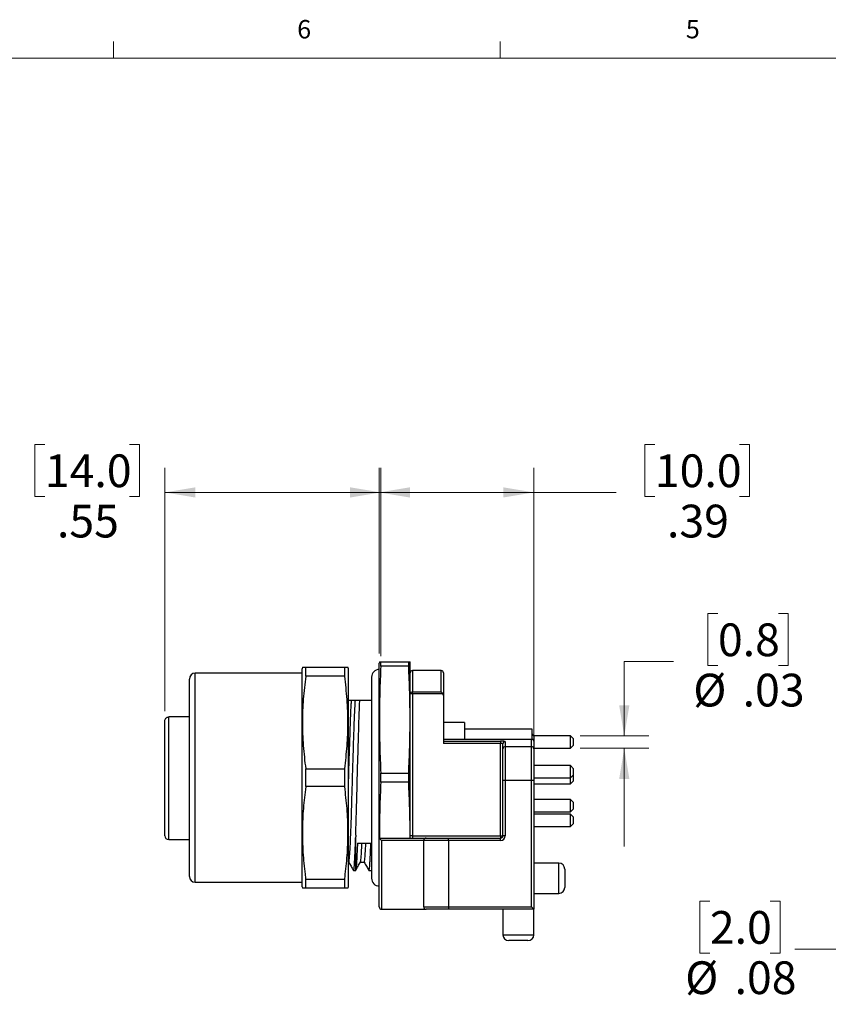
# Model space of a CAD drawing. Units: inches. Extents: x 0.4 to 16.6, y 0.2 to 10.8.
# Drawn here: x 4.1 to 8.2, y 5.8 to 10.8 of the extents above; entities that cross this region are included whole.
import ezdxf

# ---------------------------------------------------------------- set-up
doc = ezdxf.new("R2010")
doc.units = ezdxf.units.IN
doc.header["$MEASUREMENT"] = 0
doc.styles.add('SLDTEXTSTYLE0', font='TXT', dxfattribs={"width": 0.75})
doc.dimstyles.new('SLDDIMSTYLE1', dxfattribs={"dimtxt": 0.166667, "dimasz": 0.156, "dimexe": 0, "dimexo": 0.0625, "dimgap": 0.041667, "dimtad": 0, "dimtih": 1, "dimtoh": 1, "dimlfac": 0.5, "dimrnd": 1e-09, "dimzin": 12, "dimdsep": 46, "dimtxsty": 'SLDTEXTSTYLE0', "dimsah": 1, "dimcen": 0.09, "dimadec": 0, "dimazin": 3, "dimtfac": 1, "dimtofl": 0, "dimtmove": 0, "dimatfit": 3, "dimfxl": 0, "dimfrac": 2, "dimtolj": 1, "dimtzin": 12, "dimarcsym": 0})
doc.dimstyles.new('SLDDIMSTYLE3', dxfattribs={"dimtxt": 0.166667, "dimasz": 0.156, "dimexe": 0, "dimexo": 0.0625, "dimgap": 0.041667, "dimtad": 0, "dimtih": 1, "dimtoh": 1, "dimlfac": 0.5, "dimrnd": 1e-09, "dimzin": 12, "dimdsep": 46, "dimtxsty": 'SLDTEXTSTYLE0', "dimsah": 1, "dimcen": 0.09, "dimadec": 0, "dimazin": 3, "dimtfac": 1, "dimtmove": 0, "dimatfit": 0, "dimfxl": 0, "dimfrac": 2, "dimtolj": 1, "dimtzin": 12, "dimarcsym": 0})
doc.dimstyles.new('SLDDIMSTYLE8', dxfattribs={"dimtxt": 0.166667, "dimasz": 0.156, "dimexe": 0, "dimexo": 0.0625, "dimgap": 0.041667, "dimtad": 0, "dimtih": 1, "dimtoh": 1, "dimlfac": 0.5, "dimrnd": 1e-09, "dimzin": 12, "dimdsep": 46, "dimtxsty": 'SLDTEXTSTYLE0', "dimsah": 1, "dimcen": 0, "dimadec": 0, "dimazin": 3, "dimtfac": 1, "dimtofl": 0, "dimtmove": 0, "dimatfit": 3, "dimfxl": 0, "dimfrac": 2, "dimtolj": 1, "dimtzin": 12, "dimarcsym": 0})

# ---------------------------------------------------------------- blocks, each defined once
blk = doc.blocks.new('_D_9')
at = {"color": 7, "linetype": 'Continuous', "lineweight": 18}
for p, q in [((7.6422, 7.8148), (7.5915, 7.8148)), ((7.5915, 7.8148), (7.5915, 7.55)), ((7.9499, 7.8148), (8.0006, 7.8148)), ((8.0006, 7.8148), (8.0006, 7.55)), ((7.415, 7.5713), (7.165, 7.5713)), ((7.165, 7.5713), (7.165, 7.1925)), ((7.5915, 7.55), (7.6422, 7.55)), ((8.0006, 7.55), (7.9499, 7.55)), ((6.9408, 7.1925), (7.29, 7.1925)), ((6.9408, 7.1295), (7.29, 7.1295)), ((7.165, 7.1295), (7.165, 6.6295))]:
    blk.add_line(p, q, dxfattribs=at)
for points in [[(7.165, 7.1925), (7.191, 7.3485), (7.139, 7.3485)], [(7.165, 7.1295), (7.139, 6.9735), (7.191, 6.9735)]]:
    blk.add_solid(points, dxfattribs=at)
at = {"color": 7, "linetype": 'Continuous', "lineweight": 18, "char_height": 0.16667, "attachment_point": 1, "style": 'SLDTEXTSTYLE0'}
for s, insert in [('0.8', (7.6422, 7.7649)), ('%%c', (7.5164, 7.5088)), ('.03', (7.768, 7.5088))]:
    blk.add_mtext(s, dxfattribs=dict(at, insert=insert))
blk = doc.blocks.new('_D_10')
at = {"color": 7, "linetype": 'Continuous', "lineweight": 18}
for p, q in [((7.321, 8.6753), (7.2703, 8.6753)), ((7.2703, 8.6753), (7.2703, 8.4105)), ((7.7519, 8.6753), (7.8026, 8.6753)), ((7.8026, 8.6753), (7.8026, 8.4105)), ((5.9168, 7.6121), (5.9168, 8.5568)), ((6.7042, 7.016), (6.7042, 8.5568)), ((5.9168, 8.4318), (6.7042, 8.4318)), ((6.7042, 8.4318), (7.1244, 8.4318)), ((7.2703, 8.4105), (7.321, 8.4105)), ((7.8026, 8.4105), (7.7519, 8.4105))]:
    blk.add_line(p, q, dxfattribs=at)
for points in [[(5.9168, 8.4318), (6.0728, 8.4058), (6.0728, 8.4578)], [(6.7042, 8.4318), (6.5482, 8.4578), (6.5482, 8.4058)]]:
    blk.add_solid(points, dxfattribs=at)
at = {"color": 7, "linetype": 'Continuous', "lineweight": 18, "char_height": 0.16667, "attachment_point": 1, "style": 'SLDTEXTSTYLE0'}
for s, insert in [('10.0', (7.321, 8.6254)), ('.39', (7.3826, 8.3693))]:
    blk.add_mtext(s, dxfattribs=dict(at, insert=insert))
blk = doc.blocks.new('_D_11')
at = {"color": 7, "linetype": 'Continuous', "lineweight": 18}
for p, q in [((4.2132, 8.6753), (4.1625, 8.6753)), ((4.1625, 8.6753), (4.1625, 8.4105)), ((4.6441, 8.6753), (4.6948, 8.6753)), ((4.6948, 8.6753), (4.6948, 8.4105)), ((4.8239, 7.3182), (4.8239, 8.5568)), ((5.9244, 7.5974), (5.9244, 8.5568)), ((5.9244, 8.4318), (4.8239, 8.4318)), ((4.1625, 8.4105), (4.2132, 8.4105)), ((4.6948, 8.4105), (4.6441, 8.4105))]:
    blk.add_line(p, q, dxfattribs=at)
for points in [[(4.8239, 8.4318), (4.9799, 8.4058), (4.9799, 8.4578)], [(5.9244, 8.4318), (5.7684, 8.4578), (5.7684, 8.4058)]]:
    blk.add_solid(points, dxfattribs=at)
at = {"color": 7, "linetype": 'Continuous', "lineweight": 18, "char_height": 0.16667, "attachment_point": 1, "style": 'SLDTEXTSTYLE0'}
for s, insert in [('14.0', (4.2132, 8.6254)), ('.55', (4.2748, 8.3693))]:
    blk.add_mtext(s, dxfattribs=dict(at, insert=insert))
blk = doc.blocks.new('_D_17')
at = {"color": 7, "linetype": 'Continuous', "lineweight": 18}
for p, q in [((8.4543, 6.4011), (8.2846, 6.1071)), ((7.6011, 6.3506), (7.5504, 6.3506)), ((7.5504, 6.3506), (7.5504, 6.0858)), ((7.9088, 6.3506), (7.9595, 6.3506)), ((7.9595, 6.3506), (7.9595, 6.0858)), ((7.5504, 6.0858), (7.6011, 6.0858)), ((7.9595, 6.0858), (7.9088, 6.0858)), ((8.2846, 6.1071), (8.0346, 6.1071))]:
    blk.add_line(p, q, dxfattribs=at)
blk.add_solid([(8.4543, 6.4011), (8.3538, 6.279), (8.3989, 6.253)], dxfattribs=at)
at = {"color": 7, "linetype": 'Continuous', "lineweight": 18, "char_height": 0.16667, "attachment_point": 1, "style": 'SLDTEXTSTYLE0'}
for s, insert in [('2.0', (7.6011, 6.3007)), ('%%c', (7.4753, 6.0446)), ('.08', (7.7269, 6.0446))]:
    blk.add_mtext(s, dxfattribs=dict(at, insert=insert))

msp = doc.modelspace()

# ---------------------------------------------------------------- linework, layer by layer
at = {"color": 7, "linetype": 'Continuous', "lineweight": 18}
for p, q in [((4.5635, 10.64207), (4.5635, 10.72687)), ((6.53225, 10.64207), (6.53225, 10.72687)), ((0.62625, 10.64207), (16.37625, 10.64207))]:
    msp.add_line(p, q, dxfattribs=at)
at = {"color": 7, "linetype": 'Continuous', "lineweight": 25}
for p, q in [((5.91753, 7.56993), (5.91684, 7.56206)), ((5.92442, 7.54742), (5.92442, 7.56993)), ((5.92442, 7.56993), (6.06675, 7.56993)), ((6.06675, 7.54742), (6.06675, 7.56993)), ((6.07432, 7.56206), (6.07363, 7.56993)), ((5.52516, 7.5419), (5.52314, 7.53438)), ((5.52314, 7.46003), (5.52314, 7.53438)), ((5.5419, 7.49657), (5.5419, 7.54188)), ((5.5419, 7.54188), (5.74061, 7.54188)), ((5.74061, 7.49657), (5.74061, 7.54188)), ((5.75936, 7.53438), (5.75735, 7.5419)), ((5.75936, 7.46003), (5.75936, 7.53438)), ((5.91684, 6.97938), (5.91684, 7.56206)), ((6.06675, 7.54742), (5.92442, 7.54742)), ((6.07432, 6.97938), (6.07432, 7.56206)), ((6.2318, 7.52505), (6.08613, 7.52505)), ((6.08613, 7.52505), (6.08613, 7.41599)), ((6.2318, 7.41599), (6.2318, 7.52505)), ((4.94936, 7.41456), (4.94936, 7.48188)), ((5.52314, 7.51188), (4.97936, 7.51188)), ((4.97936, 7.44054), (4.97936, 7.51188)), ((5.74061, 7.49657), (5.5419, 7.49657)), ((5.87747, 7.49119), (5.87747, 6.46757)), ((6.24361, 7.51324), (6.24361, 7.39817)), ((4.97936, 6.44688), (4.97936, 7.44054)), ((5.52314, 6.42438), (5.52314, 7.46003)), ((5.75936, 6.42438), (5.75936, 7.46003)), ((4.94936, 6.47688), (4.94936, 7.41456)), ((5.79521, 7.37308), (5.77551, 7.37308)), ((5.87747, 7.37308), (5.81742, 7.37308)), ((6.08613, 7.40612), (6.07432, 7.40612)), ((6.08613, 7.40612), (6.08613, 7.41599)), ((6.08613, 7.41599), (6.2318, 7.41599)), ((6.08613, 7.40612), (6.08613, 6.68411)), ((6.24163, 7.40612), (6.08613, 7.40612)), ((6.24361, 7.39817), (6.24361, 7.15426)), ((4.82393, 6.68438), (4.82393, 7.26822)), ((4.94936, 7.28862), (4.84393, 7.28862)), ((4.84393, 6.66438), (4.84393, 7.28862)), ((6.35017, 7.26128), (6.24361, 7.26128)), ((6.35017, 7.26128), (6.35017, 7.17623)), ((6.69654, 7.22698), (6.35017, 7.22698)), ((6.69654, 7.17623), (6.69654, 7.22698)), ((4.82235, 7.17857), (4.82393, 7.17857)), ((6.24361, 7.17623), (6.35017, 7.17623)), ((6.35017, 7.17623), (6.69243, 7.17623)), ((6.69243, 7.13812), (6.69243, 7.17623)), ((6.69243, 7.17623), (6.69695, 7.17623)), ((6.8908, 7.19248), (6.70654, 7.19248)), ((6.70654, 7.16098), (6.70654, 7.19248)), ((6.90654, 7.17673), (6.8908, 7.19248)), ((6.8908, 7.16098), (6.8908, 7.19248)), ((6.90654, 7.16098), (6.90654, 7.17673)), ((4.82235, 7.16618), (4.82393, 7.16618)), ((4.82235, 7.15124), (4.82393, 7.15124)), ((4.82235, 7.15124), (4.82235, 7.14011)), ((4.82235, 7.14011), (4.82393, 7.14011)), ((4.82235, 7.14011), (4.82235, 7.13584)), ((4.82235, 7.13584), (4.82393, 7.13584)), ((6.24361, 7.16599), (6.53495, 7.16599)), ((6.53495, 7.15426), (6.24361, 7.15426)), ((6.53495, 7.16599), (6.53495, 7.15426)), ((6.53495, 6.68411), (6.53495, 7.15426)), ((6.54676, 7.12638), (6.54676, 7.15157)), ((6.54676, 6.966), (6.54676, 7.12638)), ((6.55858, 7.1633), (6.55858, 7.13812)), ((6.55858, 7.13812), (6.55858, 6.966)), ((6.55858, 7.13812), (6.69243, 7.13812)), ((6.69243, 6.966), (6.69243, 7.13812)), ((6.70424, 7.16525), (6.70424, 7.12638)), ((6.70424, 7.12638), (6.70424, 6.966)), ((6.70654, 7.12949), (6.70654, 7.16098)), ((6.70654, 7.12949), (6.8908, 7.12949)), ((6.8908, 7.12949), (6.8908, 7.16098)), ((6.8908, 7.12949), (6.90654, 7.14524)), ((6.90654, 7.14524), (6.90654, 7.16098)), ((4.82235, 7.04177), (4.82393, 7.04177)), ((4.82235, 7.03096), (4.82393, 7.03096)), ((4.82235, 7.02224), (4.82393, 7.02224)), ((5.5419, 6.93407), (5.5419, 7.0247)), ((5.5419, 7.0247), (5.74061, 7.0247)), ((5.74061, 6.93407), (5.74061, 7.0247)), ((6.8908, 7.04101), (6.70654, 7.04101)), ((6.70654, 7.00952), (6.70654, 7.04101)), ((6.90654, 7.02527), (6.8908, 7.04101)), ((6.8908, 7.00952), (6.8908, 7.04101)), ((6.90654, 7.00952), (6.90654, 7.02527)), ((4.82235, 7.01117), (4.82393, 7.01117)), ((4.82235, 7.00254), (4.82393, 7.00254)), ((4.82235, 6.99796), (4.82393, 6.99796)), ((4.82235, 6.97448), (4.82235, 6.97055)), ((4.82235, 6.97448), (4.82393, 6.97448)), ((4.82235, 6.969), (4.82393, 6.969)), ((5.91684, 6.6723), (5.91684, 6.97938)), ((5.92442, 6.95687), (5.92442, 7.00189)), ((5.92442, 7.00189), (6.06675, 7.00189)), ((6.06675, 6.95687), (6.06675, 7.00189)), ((6.07432, 6.6723), (6.07432, 6.97938)), ((6.70654, 6.97802), (6.70654, 7.00952)), ((6.70654, 6.97802), (6.8908, 6.97802)), ((6.70654, 6.94789), (6.70654, 6.97802)), ((6.8908, 6.97802), (6.8908, 7.00952)), ((6.8908, 6.97802), (6.90654, 6.99377)), ((6.8908, 6.94789), (6.8908, 6.97802)), ((6.90654, 6.99377), (6.90654, 7.00952)), ((6.90654, 6.97938), (6.90654, 6.99377)), ((6.90654, 6.96363), (6.90654, 6.97938)), ((4.82235, 6.95817), (4.82393, 6.95817)), ((4.82235, 6.9496), (4.82393, 6.9496)), ((4.82235, 6.94604), (4.82393, 6.94604)), ((4.82235, 6.93864), (4.82393, 6.93864)), ((4.82235, 6.92519), (4.82393, 6.92519)), ((5.74061, 6.93407), (5.5419, 6.93407)), ((6.06675, 6.95687), (5.92442, 6.95687)), ((6.55858, 6.966), (6.54676, 6.966)), ((6.54676, 6.68411), (6.54676, 6.966)), ((6.69243, 6.966), (6.55858, 6.966)), ((6.55858, 6.966), (6.55858, 6.68411)), ((6.70424, 6.966), (6.69243, 6.966)), ((6.69243, 6.3219), (6.69243, 6.966)), ((6.70424, 6.966), (6.70424, 6.31009)), ((6.70654, 6.94789), (6.8908, 6.94789)), ((6.8908, 6.94789), (6.90654, 6.96363)), ((4.82235, 6.87949), (4.82393, 6.87949)), ((4.82235, 6.87949), (4.82235, 6.85064)), ((6.8908, 6.86882), (6.70654, 6.86882)), ((6.70654, 6.83732), (6.70654, 6.86882)), ((6.90654, 6.85307), (6.8908, 6.86882)), ((6.8908, 6.83732), (6.8908, 6.86882)), ((4.82235, 6.85064), (4.82393, 6.85064)), ((4.82235, 6.85064), (4.82235, 6.84637)), ((4.82235, 6.84637), (4.82393, 6.84637)), ((4.82235, 6.84637), (4.82235, 6.83676)), ((4.82235, 6.83676), (4.82393, 6.83676)), ((6.70654, 6.80583), (6.70654, 6.83732)), ((6.8908, 6.80583), (6.8908, 6.83732)), ((6.8908, 6.80583), (6.90654, 6.82157)), ((6.90654, 6.83732), (6.90654, 6.85307)), ((6.90654, 6.82157), (6.90654, 6.83732)), ((4.82235, 6.7878), (4.82393, 6.7878)), ((4.82235, 6.7878), (4.82235, 6.78554)), ((4.82235, 6.78554), (4.82393, 6.78554)), ((4.82235, 6.78554), (4.82235, 6.76911)), ((4.82235, 6.76911), (4.82393, 6.76911)), ((6.70654, 6.80583), (6.8908, 6.80583)), ((6.8908, 6.79434), (6.70654, 6.79434)), ((6.70654, 6.76285), (6.70654, 6.79434)), ((6.90654, 6.7786), (6.8908, 6.79434)), ((6.8908, 6.76285), (6.8908, 6.79434)), ((6.90654, 6.76285), (6.90654, 6.7786)), ((4.82235, 6.76351), (4.82393, 6.76351)), ((4.82235, 6.76351), (4.82235, 6.75924)), ((4.82235, 6.75924), (4.82393, 6.75924)), ((4.82235, 6.75924), (4.82235, 6.74909)), ((4.82235, 6.74909), (4.82393, 6.74909)), ((4.82235, 6.73546), (4.82393, 6.73546)), ((4.82235, 6.72078), (4.82393, 6.72078)), ((6.70654, 6.73135), (6.70654, 6.76285)), ((6.70654, 6.73135), (6.8908, 6.73135)), ((6.8908, 6.73135), (6.8908, 6.76285)), ((6.8908, 6.73135), (6.90654, 6.7471)), ((6.90654, 6.7471), (6.90654, 6.76285)), ((5.79684, 6.68638), (5.79684, 6.67893)), ((5.79684, 6.50924), (5.79684, 6.67893)), ((5.91684, 6.6723), (5.92865, 6.66049)), ((5.91684, 6.6723), (6.15503, 6.6723)), ((5.91684, 6.3219), (5.91684, 6.6723)), ((6.08613, 6.68411), (6.07432, 6.68411)), ((6.08613, 6.68411), (6.08613, 6.6723)), ((6.08613, 6.68411), (6.53495, 6.68411)), ((6.15503, 6.6723), (6.2692, 6.6723)), ((6.2692, 6.66049), (6.2692, 6.6723)), ((6.2692, 6.6723), (6.53495, 6.6723)), ((6.53495, 6.68411), (6.54676, 6.68411)), ((6.53495, 6.68411), (6.53495, 6.6723)), ((6.53495, 6.66049), (6.53495, 6.6723)), ((6.55858, 6.68411), (6.54676, 6.68411)), ((4.84393, 6.66438), (4.94936, 6.66438)), ((5.92865, 6.66049), (5.92865, 6.31009)), ((6.14322, 6.66049), (5.92865, 6.66049)), ((6.2692, 6.66049), (6.14322, 6.66049)), ((6.14322, 6.3219), (6.14322, 6.66049)), ((6.2692, 6.66049), (6.2692, 6.3219)), ((6.53495, 6.66049), (6.2692, 6.66049)), ((5.52062, 6.54962), (5.52314, 6.54962)), ((5.75936, 6.54962), (5.76121, 6.54962)), ((6.83172, 6.54434), (6.70424, 6.54434)), ((6.83172, 6.3908), (6.83172, 6.54434)), ((5.78586, 6.50694), (5.79684, 6.50694)), ((5.79684, 6.50924), (5.79617, 6.50788)), ((5.86434, 6.50738), (5.87747, 6.50738)), ((6.86172, 6.51434), (6.86172, 6.4208)), ((4.97936, 6.44688), (5.52314, 6.44688)), ((5.52314, 6.42438), (5.52516, 6.41687)), ((5.5419, 6.41688), (5.5419, 6.4622)), ((5.5419, 6.4622), (5.74061, 6.4622)), ((5.74061, 6.41688), (5.5419, 6.41688)), ((5.74061, 6.41688), (5.74061, 6.4622)), ((5.75735, 6.41687), (5.75936, 6.42438)), ((6.70424, 6.3908), (6.83172, 6.3908)), ((6.14322, 6.3219), (6.2692, 6.3219)), ((6.2692, 6.3219), (6.69243, 6.3219)), ((6.2692, 6.3219), (6.2692, 6.31009)), ((6.69243, 6.3219), (6.70424, 6.31009)), ((5.92865, 6.31009), (6.15503, 6.31009)), ((6.2692, 6.31009), (6.15503, 6.31009)), ((6.70424, 6.31009), (6.2692, 6.31009)), ((6.54676, 6.31009), (6.54676, 6.18009)), ((6.70424, 6.18009), (6.70424, 6.31009)), ((6.54676, 6.18009), (6.70424, 6.18009)), ((6.67424, 6.15009), (6.57676, 6.15009))]:
    msp.add_line(p, q, dxfattribs=at)
at = {"color": 7, "linetype": 'Continuous', "lineweight": 25, "flags": 128}
for points in [[(6.70424, 7.12922), (6.70459, 7.1293), (6.70654, 7.12949)], [(6.70654, 7.04101), (6.70459, 7.04121), (6.70424, 7.04128)], [(6.70424, 6.97775), (6.70459, 6.97783), (6.70654, 6.97802)], [(6.70424, 6.94762), (6.70459, 6.94769), (6.70654, 6.94789)], [(6.70654, 6.86882), (6.70459, 6.86901), (6.70424, 6.86909)], [(6.70424, 6.80556), (6.70459, 6.80563), (6.70654, 6.80583)], [(6.70654, 6.79434), (6.70459, 6.79454), (6.70424, 6.79461)], [(6.70424, 6.73108), (6.70459, 6.73116), (6.70654, 6.73135)], [(5.82057, 6.54962), (5.8301, 6.54962), (5.83995, 6.54962)]]:
    msp.add_lwpolyline(points, dxfattribs=at)
at = {"color": 7, "linetype": 'Continuous', "lineweight": 25}
for centre, radius, start, end in [((5.91684, 7.49119), 0.03937, 90, 180), ((6.08613, 7.51324), 0.01181, 90, 180), ((6.2318, 7.51324), 0.01181, 0, 90), ((4.97936, 7.48188), 0.03, 90, 180), ((6.08524, 7.40505), 0.01097, 85.34904, 174.4331), ((6.70654, 7.20248), 0.01, 180, 270), ((6.55854, 7.15153), 0.01177, 89.81585, 179.81466), ((6.55854, 7.12635), 0.01177, 89.81585, 179.81466), ((6.69247, 7.12635), 0.01177, 0.18534, 90.18415), ((4.84393, 6.68438), 0.02, 180, 270), ((6.15503, 6.66049), 0.01181, 90, 180), ((6.53495, 6.68411), 0.02362, 270, 0), ((6.53495, 6.68411), 0.01181, 270, 0), ((6.83172, 6.51434), 0.03, 0, 90), ((4.97936, 6.47688), 0.03, 180, 270), ((5.91684, 6.46757), 0.03937, 180, 270), ((6.83172, 6.4208), 0.03, 270, 0), ((5.92865, 6.3219), 0.01181, 180, 270), ((6.15503, 6.3219), 0.01181, 180, 270), ((6.57676, 6.18009), 0.03, 180, 270), ((6.67424, 6.18009), 0.03, 270, 0)]:
    msp.add_arc(centre, radius, start, end, dxfattribs=at)
for centre, major_axis, ratio, start_param, end_param in [((6.69243, 7.16525), (0, 0.01323), 0.8925341, 4.712389, 5.3945011), ((6.53495, 7.1633), (0.02362, 0), 0.1139356, 0, 1.5707963), ((6.53495, 7.15157), (0.01181, 0), 0.2278712, 0, 1.5707963), ((5.87432, 6.97938), (17.79398, -0.33387), 0.01875, 4.7088808, 4.7127265)]:
    msp.add_ellipse(centre, major_axis=major_axis, ratio=ratio, start_param=start_param, end_param=end_param, dxfattribs=at)
for points, knots in [([(5.91778, 7.56993), (5.9177, 7.56993), (5.91725, 7.56993), (5.91931, 7.56993), (5.92272, 7.56993), (5.92442, 7.56993)], [0, 0, 0, 0, 0.093476, 0.5467332, 1, 1, 1, 1]), ([(6.06675, 7.56993), (6.06845, 7.56993), (6.07185, 7.56993), (6.07391, 7.56993), (6.07346, 7.56993), (6.07338, 7.56993)], [0, 0, 0, 0, 0.4525804, 0.9051513, 1, 1, 1, 1]), ([(5.52521, 7.54188), (5.52599, 7.54188), (5.52755, 7.54188), (5.53709, 7.54188), (5.5419, 7.54188)], [0, 0, 0, 0, 0.49637182, 1, 1, 1, 1]), ([(5.74061, 7.54188), (5.74503, 7.54188), (5.75387, 7.54188), (5.75878, 7.54188), (5.75731, 7.54188), (5.75729, 7.54188)], [0, 0, 0, 0, 0.4964665, 0.9928405, 1, 1, 1, 1]), ([(5.92442, 7.54742), (5.92251, 7.50202), (5.9187, 7.41121), (5.91695, 7.27482), (5.91869, 7.13835), (5.92251, 7.04738), (5.92442, 7.00189)], [0, 0, 0, 0, 0.2497783, 0.4995499, 0.7497716, 1, 1, 1, 1]), ([(6.06675, 7.00189), (6.06865, 7.0473), (6.07247, 7.13811), (6.07421, 7.27449), (6.07248, 7.41096), (6.06866, 7.50194), (6.06675, 7.54742)], [0, 0, 0, 0, 0.2497783, 0.4995499, 0.7497716, 1, 1, 1, 1]), ([(5.5419, 7.49657), (5.53727, 7.45763), (5.52802, 7.37976), (5.52376, 7.26176), (5.52785, 7.1432), (5.53722, 7.0642), (5.5419, 7.0247)], [0, 0, 0, 0, 0.2482334, 0.4964205, 0.748186, 1, 1, 1, 1]), ([(5.74061, 7.0247), (5.74523, 7.06364), (5.75448, 7.14151), (5.75875, 7.2595), (5.75465, 7.37807), (5.74529, 7.45706), (5.74061, 7.49657)], [0, 0, 0, 0, 0.2482334, 0.4964205, 0.748186, 1, 1, 1, 1]), ([(5.77551, 7.37308), (5.77304, 7.37308), (5.76802, 7.37308), (5.76227, 7.37308), (5.75936, 7.37308)], [0, 0, 0, 0, 0.4940556, 1, 1, 1, 1]), ([(5.75936, 6.92379), (5.75988, 6.94204), (5.76106, 6.98299), (5.763, 7.04728), (5.7651, 7.11428), (5.76718, 7.1776), (5.76916, 7.23493), (5.77084, 7.28182), (5.77237, 7.31939), (5.7739, 7.34974), (5.77497, 7.36526), (5.77551, 7.37308)], [0, 0, 0, 0, 0.0994078, 0.2230545, 0.3477631, 0.4719384, 0.5940256, 0.7126224, 0.8062737, 0.9022883, 1, 1, 1, 1]), ([(5.76121, 6.54982), (5.76123, 6.54975), (5.76193, 6.54799), (5.76322, 6.55422), (5.76496, 6.56891), (5.76684, 6.59459), (5.76886, 6.62991), (5.77095, 6.67466), (5.77305, 6.72717), (5.77507, 6.78535), (5.77694, 6.84713), (5.77868, 6.91168), (5.78062, 6.97855), (5.78267, 7.04674), (5.78478, 7.11379), (5.78685, 7.17713), (5.78884, 7.23451), (5.79052, 7.28149), (5.79205, 7.31918), (5.79359, 7.34965), (5.79467, 7.36523), (5.79521, 7.37308)], [0, 0, 0, 0, 0.0022148, 0.05936349, 0.11491273, 0.17151082, 0.2295467, 0.28832918, 0.34711166, 0.40514754, 0.46174563, 0.51729487, 0.57444356, 0.63280891, 0.69167554, 0.75029046, 0.80791968, 0.86390134, 0.9082517, 0.95372382, 1, 1, 1, 1]), ([(5.81742, 7.37308), (5.81482, 7.37308), (5.80933, 7.37308), (5.8018, 7.37308), (5.79741, 7.37308), (5.79521, 7.37308)], [0, 0, 0, 0, 0.3084379, 0.6540524, 1, 1, 1, 1]), ([(5.79684, 6.68638), (5.79743, 6.70373), (5.7986, 6.73813), (5.80028, 6.79493), (5.80181, 6.8537), (5.80333, 6.91466), (5.80498, 6.97704), (5.8067, 7.04002), (5.80845, 7.10192), (5.8102, 7.16164), (5.81191, 7.21762), (5.81353, 7.2686), (5.81491, 7.31073), (5.81617, 7.34564), (5.817, 7.36387), (5.81742, 7.37308)], [0, 0, 0, 0, 0.0823498, 0.1633028, 0.242191, 0.3208332, 0.4015978, 0.4816496, 0.5624178, 0.6431859, 0.7232377, 0.8018943, 0.8785469, 0.9386164, 1, 1, 1, 1]), ([(4.82393, 7.26822), (4.82393, 7.27352), (4.82602, 7.27877), (4.83341, 7.28638), (4.83866, 7.28862), (4.84393, 7.28862)], [0, 0, 0, 0, 0.5, 0.5, 1, 1, 1, 1]), ([(6.69695, 7.17623), (6.69737, 7.17623), (6.69826, 7.17596), (6.69995, 7.17507), (6.70082, 7.17444), (6.7016, 7.17359)], [0, 0, 0, 0, 0.5, 0.5, 1, 1, 1, 1]), ([(5.5419, 6.93407), (5.53749, 6.89722), (5.52868, 6.82354), (5.5239, 6.71195), (5.527, 6.59988), (5.53477, 6.51651), (5.54078, 6.47072), (5.5419, 6.4622)], [0, 0, 0, 0, 0.2349049, 0.4697713, 0.7076838, 0.9456312, 1, 1, 1, 1]), ([(5.74061, 6.4622), (5.74172, 6.47072), (5.74767, 6.51603), (5.75538, 6.59843), (5.75862, 6.71001), (5.75397, 6.82209), (5.74506, 6.89674), (5.74061, 6.93407)], [0, 0, 0, 0, 0.0543688, 0.2892444, 0.5240865, 0.7620231, 1, 1, 1, 1]), ([(5.92442, 6.95687), (5.92259, 6.91147), (5.91892, 6.82066), (5.91693, 6.72576), (5.91764, 6.67632), (5.91769, 6.6723)], [0, 0, 0, 0, 0.4788273, 0.9576419, 1, 1, 1, 1]), ([(6.07348, 6.6723), (6.07353, 6.67615), (6.07424, 6.72552), (6.07225, 6.82041), (6.06858, 6.91138), (6.06675, 6.95687)], [0, 0, 0, 0, 0.0406322, 0.5203097, 1, 1, 1, 1]), ([(5.78586, 6.50708), (5.78587, 6.50703), (5.78645, 6.50568), (5.78753, 6.51044), (5.78902, 6.52166), (5.79051, 6.54123), (5.79213, 6.56814), (5.79383, 6.6028), (5.79542, 6.64024), (5.79642, 6.66752), (5.79684, 6.67893)], [0, 0, 0, 0, 0.0051699, 0.152948, 0.296961, 0.4409739, 0.588752, 0.7391514, 0.8908966, 1, 1, 1, 1]), ([(5.80564, 6.64692), (5.805, 6.63127), (5.80373, 6.60014), (5.80188, 6.56363), (5.80013, 6.53592), (5.79855, 6.51663), (5.79741, 6.51144), (5.79684, 6.50882)], [0, 0, 0, 0, 0.2056497, 0.4091234, 0.6083803, 0.8024554, 1, 1, 1, 1]), ([(5.82086, 6.55116), (5.82134, 6.5521), (5.82245, 6.55428), (5.82402, 6.5694), (5.8259, 6.59506), (5.82746, 6.62126), (5.82838, 6.6414), (5.82862, 6.64649)], [0, 0, 0, 0, 0.1804224, 0.4202887, 0.664684, 0.9152878, 1, 1, 1, 1]), ([(5.83995, 6.54981), (5.83997, 6.54975), (5.84067, 6.54799), (5.84196, 6.55425), (5.8437, 6.56882), (5.84558, 6.59495), (5.84714, 6.62095), (5.84806, 6.64105), (5.84829, 6.64612)], [0, 0, 0, 0, 0.0087183, 0.2381715, 0.4612029, 0.6884455, 0.9214608, 1, 1, 1, 1]), ([(5.86434, 6.50752), (5.86436, 6.50748), (5.86494, 6.50612), (5.86602, 6.51088), (5.86751, 6.52209), (5.86899, 6.54162), (5.87062, 6.56861), (5.87232, 6.60284), (5.87348, 6.63133), (5.87407, 6.64563)], [0, 0, 0, 0, 0.0058211, 0.1716938, 0.3333403, 0.4949868, 0.6608595, 0.8296744, 1, 1, 1, 1]), ([(5.76088, 6.54962), (5.76488, 6.54269), (5.77301, 6.52865), (5.78113, 6.5146), (5.78525, 6.50748)], [0, 0, 0, 0, 0.4929348, 1, 1, 1, 1]), ([(5.79618, 6.50742), (5.80029, 6.51454), (5.80852, 6.52878), (5.81676, 6.54302), (5.82087, 6.55014)], [0, 0, 0, 0, 0.5000304, 1, 1, 1, 1]), ([(5.83962, 6.54962), (5.84359, 6.54275), (5.85165, 6.52883), (5.8597, 6.5149), (5.86377, 6.50786)], [0, 0, 0, 0, 0.4936987, 1, 1, 1, 1]), ([(5.5419, 6.41688), (5.53746, 6.41688), (5.52856, 6.41688), (5.52374, 6.41688), (5.52519, 6.41688), (5.52521, 6.41688)], [0, 0, 0, 0, 0.4956329, 0.9928405, 1, 1, 1, 1]), ([(5.75729, 6.41688), (5.75654, 6.41688), (5.75503, 6.41688), (5.74544, 6.41688), (5.74061, 6.41688)], [0, 0, 0, 0, 0.4954967, 1, 1, 1, 1])]:
    msp.add_open_spline(points, degree=3, knots=knots, dxfattribs=at)
for points in [[(6.24163, 7.40612), (6.23912, 7.41065), (6.23537, 7.41401), (6.2318, 7.41599)], [(6.24361, 7.39817), (6.24361, 7.40095), (6.24297, 7.40368), (6.24163, 7.40612)]]:
    msp.add_open_spline(points, degree=3, dxfattribs=at)

# ---------------------------------------------------------------- texts
at = {"color": 7, "linetype": 'Continuous', "lineweight": 0, "char_height": 0.09375, "attachment_point": 1, "style": 'SLDTEXTSTYLE0'}
for s, insert in [('6', (5.49869, 10.83675)), ('5', (7.47869, 10.83729))]:
    msp.add_mtext(s, dxfattribs=dict(at, insert=insert))

# ---------------------------------------------------------------- dimensions: what is measured, and where the dimension line sits
at = {"color": 7, "linetype": 'Continuous', "lineweight": 18}
for base, p1, p2, picture, middle in [((5.92442, 8.43182), (4.82393, 7.26822), (5.92442, 7.54742), '_D_11', (4.42865, 8.43182)), ((5.91684, 8.43182), (6.70424, 6.966), (5.91684, 7.56206), '_D_10', (7.53646, 8.43182))]:
    dim = msp.add_linear_dim(base=base, p1=p1, p2=p2, dimstyle='SLDDIMSTYLE1', dxfattribs=at)
    dim.commit()
    dim.dimension.update_dxf_attribs({"geometry": picture, "text_midpoint": middle, "dimtype": 160})
dim = msp.add_linear_dim(base=(7.16498, 7.19248), p1=(6.8908, 7.12949), p2=(6.8908, 7.19248), angle=90, text='%%c<>', dimstyle='SLDDIMSTYLE3', dxfattribs=at)
dim.commit()
dim.dimension.update_dxf_attribs({"geometry": '_D_9', "text_midpoint": (7.16498, 7.57132), "dimtype": 160})
dim = msp.add_diameter_dim_2p(p1=(8.53112, 6.53406), p2=(8.45435, 6.40109), dimstyle='SLDDIMSTYLE8', dxfattribs=at)
dim.commit()
dim.dimension.update_dxf_attribs({"geometry": '_D_17', "text_midpoint": (7.75498, 6.10711), "dimtype": 163})

doc.saveas('drawing.dxf')
